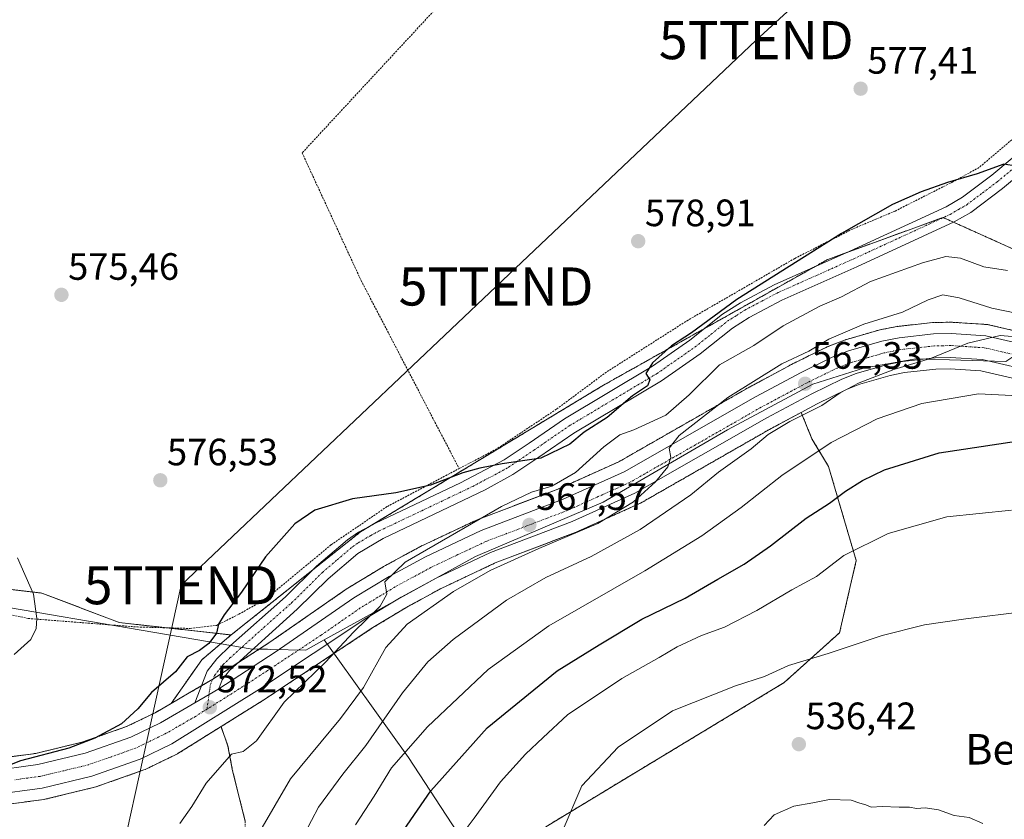
# Model space of a CAD drawing. Units: metres. Extents: x 593394 to 596823, y 4759143 to 4761503.
# Drawn here: x 596168 to 596427, y 4759831 to 4760041 of the extents above; entities that cross this region are included whole.
import ezdxf
from ezdxf.enums import TextEntityAlignment as Align

# ---------------------------------------------------------------- set-up
doc = ezdxf.new("R2010")
doc.units = ezdxf.units.M
doc.header["$MEASUREMENT"] = 0
doc.linetypes.add('TRAZO_Y_PUNTO', pattern=[1, 0.5, -0.25, 0, -0.25])
doc.linetypes.add('TRAZOS', pattern=[0.75, 0.5, -0.25])
doc.layers.get('0').update_dxf_attribs({"lineweight": 5})
for name, color, linetype, lineweight in [('Alambrada', 19, 'TRAZOS', 0), ('Arbolado forestal', 92, 'TRAZOS', 0), ('Arbolado forestal CxS', 92, 'Continuous', 0), ('Carretera de calzada única', 19, 'Continuous', 13), ('Carretera de calzada única Cxs', 19, 'Continuous', 13), ('Carretera de calzada única eje', 19, 'TRAZO_Y_PUNTO', 0), ('Carátula', 7, 'Continuous', 5), ('Curva de nivel maestra', 36, 'Continuous', 30), ('Curva de nivel normal', 36, 'Continuous', 0), ('Entidad de ámbito territorial', 19, 'Continuous', 0), ('Entidad de ámbito territorial CxS', 92, 'Continuous', 0), ('Núcleo urbano', 19, 'Continuous', 0), ('Núcleo urbano CxS', 19, 'Continuous', 0), ('Pista no pavimentada', 254, 'Continuous', 13), ('Pista no pavimentada Cxs', 254, 'Continuous', 0), ('Pista pavimentada eje', 135, 'TRAZO_Y_PUNTO', 0), ('Prado', 92, 'Continuous', 0), ('Prado CxS', 92, 'Continuous', 0), ('Punto de cota en terreno', 7, 'Continuous', 0), ('Rótulo de punto de cota en terreno', 19, 'Continuous', 0), ('Tendido', 6, 'Continuous', 0), ('Texto cartográfico', 19, 'Continuous', 0), ('Torre de tendido puntual', 7, 'Continuous', 0)]:
    doc.layers.add(name, color=color, linetype=linetype, lineweight=lineweight)
doc.styles.add('Arial', font='txt', dxfattribs={"height": 0.2})

# ---------------------------------------------------------------- blocks, each defined once
blk = doc.blocks.new('*U154')
at = {"layer": 'Prado CxS', "color": 92, "linetype": 'Continuous', "lineweight": 0}
blk.add_polyline3d([(596306.39, 4759828.72, 540.67), (596369.01, 4759866.58, 538.83), (596383.57, 4759879.69, 540.67), (596387.94, 4759898.62, 543.86), (596380.66, 4759923.37, 552.79), (596376.29, 4759930.65, 556.6), (596373.48, 4759937.58, 560.33), (596377.67, 4759939.82, 560.36), (596385.38, 4759943.59, 559.55), (596388.88, 4759944.96, 559.38), (596396.9, 4759947.27, 559.14), (596400.6, 4759948.01, 558.78), (596408.88, 4759948.91, 558.58), (596412.66, 4759948.99, 558.5), (596420.65, 4759948.45, 558.04), (596435.49, 4759945.09, 557.05)], dxfattribs=at)
blk = doc.blocks.new('*U155')
at = {"layer": 'Arbolado forestal CxS', "color": 92, "linetype": 'Continuous', "lineweight": 0}
for points in [[(596438.34, 4759957.02, 560.84), (596422.67, 4759960.6, 561.27), (596422.52, 4759960.63, 561.28), (596422.19, 4759960.67, 561.29), (596413.06, 4759961.26, 561.4), (596412.84, 4759961.27, 561.41), (596408.22, 4759961.18, 561.81), (596407.96, 4759961.16, 561.84), (596398.87, 4759960.17, 562.4), (596398.64, 4759960.14, 562.4), (596394.13, 4759959.25, 562.37), (596393.87, 4759959.19, 562.37), (596385.08, 4759956.64, 563.42), (596384.86, 4759956.57, 563.42), (596380.56, 4759954.9, 563.2), (596380.32, 4759954.79, 563.22), (596372.12, 4759950.77, 563.86), (596372.03, 4759950.73, 563.85), (596360.03, 4759944.33, 564.21), (596359.95, 4759944.28, 564.22), (596325.56, 4759924.62, 566.52), (596309.74, 4759917.51, 568.61), (596288.32, 4759909.36, 569.68), (596288.11, 4759909.27, 569.68), (596273.41, 4759902.34, 571.05), (596273.25, 4759902.26, 571.07), (596263.73, 4759897.07, 570.88), (596263.64, 4759897.02, 570.88), (596254.34, 4759891.4, 571.32), (596254.18, 4759891.3, 571.32), (596233.59, 4759877.03, 572.26), (596218.85, 4759867.49, 572.72), (596212.62, 4759863.86, 573.15), (596207.91, 4759861.12, 573.52), (596215.91, 4759872.57, 574.45), (596223.64, 4759879.09, 574.15), (596257.64, 4759906.18, 573.8), (596321.52, 4759944.73, 575.66), (596380.45, 4759977.77, 573.62), (596410.75, 4759988.79, 573.59), (596443.79, 4759973.92, 571.32)], [(596227.35, 4759830.17, 566.29), (596224.04, 4759843.39, 569.12), (596222.82, 4759849.87, 570.39), (596221, 4759855.02, 571.41), (596232.71, 4759862.34, 571.26), (596232.78, 4759862.38, 571.25), (596260.93, 4759881.02, 567.92), (596269.79, 4759886.4, 567.16), (596278.89, 4759891.33, 566.61), (596293.03, 4759898, 565.98), (596314.37, 4759906.13, 564.66), (596314.53, 4759906.19, 564.67), (596331.01, 4759913.6, 564.54), (596331.27, 4759913.74, 564.52), (596365.93, 4759933.55, 560.66), (596373.48, 4759937.58, 560.33), (596376.29, 4759930.65, 556.6), (596380.66, 4759923.37, 552.79), (596387.94, 4759898.62, 543.86), (596383.57, 4759879.69, 540.67), (596369.01, 4759866.58, 538.83), (596306.39, 4759828.72, 540.67)]]:
    blk.add_polyline3d(points, dxfattribs=at)
blk = doc.blocks.new('*U156')
at = {"layer": 'Núcleo urbano CxS', "color": 19, "linetype": 'Continuous', "lineweight": 0}
for points in [[(596159.89, 4759846.32, 576), (596172.3, 4759847.97, 575.3), (596184.41, 4759850.89, 575.14), (596196.17, 4759855.01, 574.06), (596203.71, 4759858.67, 573.63), (596207.91, 4759861.12, 573.52), (596212.62, 4759863.86, 573.15), (596218.85, 4759867.49, 572.72), (596233.59, 4759877.03, 572.26), (596254.18, 4759891.3, 571.32), (596254.34, 4759891.4, 571.32), (596263.64, 4759897.02, 570.88), (596263.73, 4759897.07, 570.88), (596273.25, 4759902.26, 571.07), (596273.41, 4759902.34, 571.05), (596288.11, 4759909.27, 569.68), (596288.32, 4759909.36, 569.68), (596309.74, 4759917.51, 568.61), (596325.56, 4759924.62, 566.52), (596359.95, 4759944.28, 564.22), (596360.03, 4759944.33, 564.21), (596372.03, 4759950.73, 563.85), (596372.12, 4759950.77, 563.86), (596380.32, 4759954.79, 563.22), (596380.56, 4759954.9, 563.2), (596384.86, 4759956.57, 563.42), (596385.08, 4759956.64, 563.42), (596393.87, 4759959.19, 562.37), (596394.13, 4759959.25, 562.37), (596398.64, 4759960.14, 562.4), (596398.87, 4759960.17, 562.4), (596407.96, 4759961.16, 561.84), (596408.22, 4759961.18, 561.81), (596412.84, 4759961.27, 561.41), (596413.06, 4759961.26, 561.4), (596422.19, 4759960.67, 561.29), (596422.52, 4759960.63, 561.28), (596422.67, 4759960.6, 561.27), (596438.34, 4759957.02, 560.84)], [(596435.49, 4759945.09, 557.05), (596420.65, 4759948.45, 558.04), (596412.66, 4759948.99, 558.5), (596408.88, 4759948.91, 558.58), (596400.6, 4759948.01, 558.78), (596396.9, 4759947.27, 559.14), (596388.88, 4759944.96, 559.38), (596385.38, 4759943.59, 559.55), (596377.67, 4759939.82, 560.36), (596373.48, 4759937.58, 560.33), (596365.93, 4759933.55, 560.66), (596331.27, 4759913.74, 564.52), (596331.01, 4759913.6, 564.54), (596314.53, 4759906.19, 564.67), (596314.37, 4759906.13, 564.66), (596293.03, 4759898, 565.98), (596278.89, 4759891.33, 566.61), (596269.79, 4759886.4, 567.16), (596260.93, 4759881.02, 567.92), (596232.78, 4759862.38, 571.25), (596232.71, 4759862.34, 571.26), (596221, 4759855.02, 571.41), (596209.66, 4759847.94, 572.38), (596209.57, 4759847.88, 572.39), (596209.38, 4759847.78, 572.4), (596205.18, 4759845.74, 572.72), (596201.04, 4759843.73, 572.94), (596200.74, 4759843.61, 572.95), (596188.04, 4759839.15, 573.95), (596187.75, 4759839.06, 573.96), (596174.71, 4759835.92, 574.15), (596174.53, 4759835.89, 574.15), (596174.41, 4759835.87, 574.15), (596161.22, 4759834.1, 574.96)]]:
    blk.add_polyline3d(points, dxfattribs=at)
blk = doc.blocks.new('*U157')
at = {"layer": 'Arbolado forestal CxS', "color": 92, "linetype": 'Continuous', "lineweight": 0}
blk.add_polyline3d([(596129.08, 4759895.4, 579.98), (596173.91, 4759890.09, 579.62), (596194.23, 4759882.35, 577.61), (596223.64, 4759879.09, 574.15), (596215.91, 4759872.57, 574.45), (596207.91, 4759861.12, 573.52), (596203.71, 4759858.67, 573.63), (596196.17, 4759855.01, 574.06), (596184.41, 4759850.89, 575.14), (596172.3, 4759847.97, 575.3), (596159.89, 4759846.32, 576)], dxfattribs=at)
blk = doc.blocks.new('*U167')
at = {"layer": 'Curva de nivel normal', "color": 36, "linetype": 'Continuous', "lineweight": 0}
blk.add_polyline3d([(596274.09, 4759813.1, 545), (596287.5, 4759830.93, 545), (596294.4, 4759840.51, 545), (596301.03, 4759847.81, 545), (596305.7, 4759852.18, 545), (596312.03, 4759858.13, 545), (596326.3, 4759867.66, 545), (596336.17, 4759873.18, 545), (596340.85, 4759875.93, 545), (596347.24, 4759878.92, 545), (596353.31, 4759881.12, 545), (596361.85, 4759885.48, 545), (596370.98, 4759890.96, 545), (596377.5, 4759894.41, 545), (596384.65, 4759900.01, 545), (596396.37, 4759905.74, 545), (596411.79, 4759910.13, 545), (596428.71, 4759911.92, 545)], dxfattribs=at)
blk = doc.blocks.new('*U193')
at = {"layer": 'Curva de nivel normal', "color": 36, "linetype": 'Continuous', "lineweight": 0}
blk.add_polyline3d([(596421.23, 4759829.51, 535), (596417.6, 4759831.16, 535), (596413.66, 4759831.69, 535), (596409.58, 4759833.14, 535), (596406.1, 4759833.65, 535), (596403.79, 4759833.49, 535), (596401.95, 4759833.84, 535), (596399.2, 4759833.81, 535), (596394.75, 4759834.04, 535), (596391.89, 4759833.84, 535), (596390.48, 4759834.42, 535), (596388.89, 4759834.88, 535), (596386.63, 4759835.71, 535), (596380.9, 4759835.88, 535), (596376.52, 4759834.96, 535), (596371.55, 4759834.14, 535), (596366.37, 4759831.79, 535), (596363.7, 4759829.03, 535)], dxfattribs=at)
blk = doc.blocks.new('*U212')
at = {"layer": 'Curva de nivel normal', "color": 36, "linetype": 'Continuous', "lineweight": 0}
blk.add_polyline3d([(596242.89, 4759826.87, 560), (596246.58, 4759833.85, 560), (596253.03, 4759842.52, 560), (596259.03, 4759850.09, 560), (596268.7, 4759863.91, 560), (596275.37, 4759872.07, 560), (596282.03, 4759877.86, 560), (596296.03, 4759888.23, 560), (596306.37, 4759894.22, 560), (596318.25, 4759899.67, 560), (596331.11, 4759906.78, 560), (596344.46, 4759915.88, 560), (596351.78, 4759921.83, 560), (596360.36, 4759928.04, 560), (596364.77, 4759931.72, 560), (596370.51, 4759935.21, 560), (596378.87, 4759939.4, 560), (596383.74, 4759942.68, 560), (596388.7, 4759945.38, 560), (596397.82, 4759948.87, 560), (596407.46, 4759951.7, 560), (596417.25, 4759955.76, 560), (596425.76, 4759957.75, 560), (596433.1, 4759957.15, 560)], dxfattribs=at)
blk = doc.blocks.new('*U216')
at = {"layer": 'Curva de nivel normal', "color": 36, "linetype": 'Continuous', "lineweight": 0}
blk.add_polyline3d([(596310.66, 4759827.4, 540), (596315.85, 4759839.47, 540), (596325.33, 4759849.65, 540), (596339.62, 4759859.16, 540), (596356.22, 4759865.72, 540), (596363.82, 4759868.22, 540), (596370.1, 4759871.1, 540), (596380.56, 4759874.23, 540), (596394.74, 4759878.93, 540), (596405.92, 4759881.74, 540), (596416.76, 4759883.32, 540), (596432.29, 4759885.26, 540)], dxfattribs=at)
blk = doc.blocks.new('*U217')
at = {"layer": 'Curva de nivel normal', "color": 36, "linetype": 'Continuous', "lineweight": 0}
blk.add_polyline3d([(596256.31, 4759829.16, 555), (596261.28, 4759836.71, 555), (596265.82, 4759844.16, 555), (596275.22, 4759854.98, 555), (596291.19, 4759870.04, 555), (596307.16, 4759881.53, 555), (596332.37, 4759895.96, 555), (596347.37, 4759905.14, 555), (596357.7, 4759912.58, 555), (596368.37, 4759920.97, 555), (596381.37, 4759929.62, 555), (596393.43, 4759935.91, 555), (596405.2, 4759939.92, 555), (596420.06, 4759942.43, 555), (596430.61, 4759941.88, 555)], dxfattribs=at)
blk = doc.blocks.new('*U222')
at = {"layer": 'Curva de nivel maestra', "color": 36, "linetype": 'Continuous', "lineweight": 30}
blk.add_polyline3d([(596266.38, 4759824.04, 550), (596276.1, 4759838.15, 550), (596290.97, 4759854.65, 550), (596309.37, 4759869.69, 550), (596320.34, 4759876.5, 550), (596331.58, 4759883.2, 550), (596343, 4759888.79, 550), (596351.54, 4759893.77, 550), (596358.53, 4759897.72, 550), (596365.43, 4759902.52, 550), (596374.76, 4759909.8, 550), (596380.93, 4759913.73, 550), (596385.12, 4759916.84, 550), (596389.58, 4759919.68, 550), (596395.37, 4759922.48, 550), (596409.7, 4759926.94, 550), (596430.03, 4759930.02, 550)], dxfattribs=at)
blk = doc.blocks.new('5PATER')
at = {"layer": 'Carátula', "linetype": 'Continuous', "lineweight": 5}
h = blk.add_hatch(color=250, dxfattribs=at)
edge = h.paths.add_edge_path()
edge.add_ellipse((0, 0.01), major_axis=(-1.33, -1.34), ratio=0.999422, start_angle=0, end_angle=360)
blk = doc.blocks.new('*U232')
at = {"layer": 'Carretera de calzada única Cxs', "color": 19, "linetype": 'Continuous', "lineweight": 13}
for points in [[(596564.37, 4759914.82, 549.92), (596516.94, 4759926.16, 552.42), (596436.21, 4759948, 558.13), (596421.08, 4759951.43, 558.83), (596412.73, 4759951.99, 559.39), (596408.69, 4759951.91, 559.58), (596400.14, 4759950.98, 559.88), (596396.19, 4759950.19, 560.19), (596387.92, 4759947.8, 560.83), (596384.17, 4759946.34, 560.84), (596376.3, 4759942.49, 561.49), (596364.48, 4759936.18, 562.05), (596329.78, 4759916.34, 565.24), (596313.3, 4759908.93, 566.37), (596291.85, 4759900.76, 567.5), (596277.53, 4759894.01, 568.46), (596268.3, 4759889, 568.78), (596259.32, 4759883.55, 569.63), (596231.12, 4759864.88, 571.8), (596208.07, 4759850.48, 572.89), (596199.73, 4759846.43, 573.36), (596187.05, 4759841.98, 574.12), (596174.01, 4759838.84, 574.49), (596160.82, 4759837.07, 575.11)], [(596160.19, 4759843.33, 575.11), (596172.85, 4759845.02, 574.83), (596185.26, 4759848.01, 574.09), (596197.32, 4759852.24, 573.49), (596205.12, 4759856.02, 573.2), (596214.14, 4759861.27, 572.73), (596217.83, 4759863.43, 572.33), (596220.42, 4759864.93, 572.41), (596235.26, 4759874.54, 571.68), (596255.89, 4759888.83, 570.46), (596265.17, 4759894.44, 570.02), (596274.69, 4759899.63, 569.63), (596289.39, 4759906.56, 568.59), (596310.89, 4759914.74, 567.31), (596326.92, 4759921.94, 565.77), (596361.44, 4759941.68, 563.32), (596373.44, 4759948.08, 562.44), (596381.64, 4759952.1, 561.91), (596385.92, 4759953.76, 561.73), (596394.71, 4759956.31, 561.41), (596399.19, 4759957.19, 561.01), (596408.28, 4759958.18, 560.34), (596412.87, 4759958.27, 560.06), (596422, 4759957.68, 559.58), (596437.67, 4759954.1, 558.81)]]:
    blk.add_polyline3d(points, dxfattribs=at)
blk = doc.blocks.new('5TTEND')
blk.add_text('5TTEND', height=10).set_placement((0, 0), align=Align.MIDDLE_CENTER)

msp = doc.modelspace()

# ---------------------------------------------------------------- linework, layer by layer
at = {"layer": 'Alambrada', "color": 19, "linetype": 'TRAZOS', "lineweight": 0}
for points in [[(596410.17, 4760199.59, 576.3), (596403, 4760190.32, 575.32), (596383.07, 4760167.59, 576.39), (596319.92, 4760094.16, 578.95), (596282.51, 4760049.11, 582.15), (596242.31, 4760005.75, 579.9), (596257.8, 4759972.24, 578.55), (596283.57, 4759922.8, 575.8)], [(596453.6, 4760045.76, 578.15), (596446.32, 4760033.43, 577.88), (596438.8, 4760018.8, 578.67), (596429.39, 4760009.68, 577.18), (596420.23, 4760001.91, 576.63), (596413.36, 4759998.15, 575.11), (596398.15, 4759990.47, 575.05), (596386.96, 4759985.75, 576.42), (596371.76, 4759978, 575.39), (596343.76, 4759961.84, 577.68), (596322.28, 4759948.16, 577.03), (596309.12, 4759938.39, 581.05), (596293.48, 4759927.99, 576.28), (596283.57, 4759922.8, 575.8)], [(596125.64, 4759894.64, 590.24), (596138.76, 4759890.16, 586.68), (596155.19, 4759886.56, 590.76), (596170.32, 4759883.43, 588.23), (596199, 4759881.19, 578.88), (596212.84, 4759880.8, 577.62), (596219.76, 4759881.59, 576.03), (596225.71, 4759884.56, 574.68), (596232.76, 4759888.55, 574.46), (596249.95, 4759902.8, 574.96), (596264.71, 4759912.88, 574.66), (596283.57, 4759922.8, 575.8)]]:
    msp.add_polyline3d(points, dxfattribs=at)
at = {"layer": 'Arbolado forestal', "color": 92, "linetype": 'TRAZOS', "lineweight": 0}
for points in [[(596223.64, 4759879.09, 574.15), (596245.09, 4759896.18, 573.54), (596257.64, 4759906.18, 573.8), (596260.12, 4759907.67, 573.85), (596321.52, 4759944.73, 575.66), (596348.05, 4759959.6, 574.71), (596376.72, 4759975.68, 573.69), (596380.45, 4759977.77, 573.62), (596385.7, 4759979.68, 573.78), (596410.75, 4759988.79, 573.59), (596410.81, 4759988.76, 573.59), (596413.54, 4759987.53, 573.39), (596443.79, 4759973.92, 571.32), (596511.57, 4759961.07, 565.68), (596557.01, 4759954.58, 565.66), (596584.38, 4759956.7, 567.04), (596614.19, 4759965.44, 568.38), (596652.73, 4759971.97, 569.12), (596689.31, 4759973.27, 570.48), (596741.57, 4759972.62, 570.47), (596781.49, 4759972.14, 569.94), (596768.63, 4760004.84, 573.69), (596765.96, 4760013.11, 574.55), (596749.88, 4760062.8, 577.04)], [(596438.34, 4759957.03, 560.84), (596422.67, 4759960.61, 561.27), (596422.52, 4759960.64, 561.28), (596422.19, 4759960.67, 561.29), (596413.06, 4759961.26, 561.4), (596412.84, 4759961.27, 561.41), (596408.22, 4759961.18, 561.81), (596407.95, 4759961.16, 561.84), (596398.86, 4759960.17, 562.4), (596398.64, 4759960.14, 562.4), (596394.13, 4759959.25, 562.37), (596393.87, 4759959.19, 562.37), (596385.08, 4759956.64, 563.42), (596384.86, 4759956.57, 563.42), (596380.55, 4759954.9, 563.2), (596380.32, 4759954.79, 563.22), (596372.12, 4759950.77, 563.86), (596372.03, 4759950.73, 563.85), (596360.03, 4759944.33, 564.21), (596359.95, 4759944.28, 564.22), (596325.56, 4759924.62, 566.52), (596309.74, 4759917.51, 568.61), (596288.32, 4759909.36, 569.68), (596288.11, 4759909.27, 569.68), (596273.41, 4759902.34, 571.05), (596273.25, 4759902.26, 571.07), (596263.73, 4759897.07, 570.88), (596263.64, 4759897.02, 570.88), (596254.34, 4759891.4, 571.32), (596254.18, 4759891.3, 571.32), (596233.59, 4759877.03, 572.26), (596225.4, 4759871.73, 572.58), (596218.85, 4759867.49, 572.72), (596218.84, 4759867.48, 572.72), (596215.85, 4759865.74, 572.82), (596212.62, 4759863.86, 573.15), (596207.91, 4759861.12, 573.52)], [(596221, 4759855.02, 571.41), (596232.71, 4759862.34, 571.26), (596232.78, 4759862.38, 571.25), (596260.93, 4759881.02, 567.92), (596269.79, 4759886.4, 567.16), (596278.89, 4759891.33, 566.61), (596293.02, 4759898, 565.98), (596314.37, 4759906.13, 564.66), (596314.53, 4759906.19, 564.67), (596331.01, 4759913.6, 564.54), (596331.27, 4759913.74, 564.52), (596365.93, 4759933.55, 560.66), (596373.47, 4759937.58, 560.33)], [(596349.57, 4759693.08, 533.62), (596342.83, 4759694.72, 533.99), (596327.51, 4759694.72, 534.83), (596312.21, 4759713.69, 534.76), (596304.93, 4759723.88, 535.17), (596281.63, 4759736.98, 537.36), (596280.18, 4759745.72, 537.29), (596284.55, 4759754.46, 536.52), (596283.09, 4759761.74, 536.62), (596274.35, 4759769.02, 537.85), (596275.81, 4759774.84, 537.96), (596288.92, 4759777.76, 536.87), (596331.15, 4759782.12, 535.66), (596334.06, 4759795.23, 536.3), (596325.32, 4759802.51, 537.36), (596304.94, 4759824.35, 540.64), (596306.39, 4759828.72, 540.67), (596369.01, 4759866.58, 538.83), (596383.57, 4759879.69, 540.67), (596387.94, 4759898.62, 543.86), (596380.66, 4759923.37, 552.79), (596376.29, 4759930.65, 556.6), (596373.47, 4759937.58, 560.33)], [(596129.08, 4759895.4, 579.98), (596173.91, 4759890.09, 579.62), (596194.22, 4759882.35, 577.61), (596206.61, 4759880.98, 576.3), (596223.64, 4759879.09, 574.15)], [(596207.91, 4759861.12, 573.52), (596215.91, 4759872.57, 574.45), (596223.64, 4759879.09, 574.15)], [(596207.91, 4759861.12, 573.52), (596203.71, 4759858.67, 573.63), (596196.17, 4759855.02, 574.06), (596184.41, 4759850.89, 575.14), (596172.3, 4759847.97, 575.3), (596159.89, 4759846.32, 576)], [(596221, 4759855.02, 571.41), (596209.66, 4759847.94, 572.38), (596209.57, 4759847.88, 572.39), (596209.38, 4759847.78, 572.4), (596205.18, 4759845.74, 572.72), (596201.04, 4759843.73, 572.94), (596200.74, 4759843.61, 572.95), (596188.04, 4759839.15, 573.95), (596187.75, 4759839.06, 573.96), (596174.71, 4759835.92, 574.15), (596174.53, 4759835.89, 574.15), (596174.41, 4759835.87, 574.16), (596161.22, 4759834.1, 574.96)], [(596272.22, 4759619.26, 574.14), (596267.43, 4759633.2, 574.25), (596242.54, 4759664.33, 573.34), (596216.95, 4759697.99, 574.32), (596200.59, 4759743.94, 573.78), (596199.21, 4759748.37, 573.82), (596221.84, 4759752.52, 565.2), (596230.1, 4759760.23, 559.57), (596230.1, 4759777.3, 559.69), (596227.34, 4759800.99, 563.31), (596226.79, 4759814.75, 564.76), (596227.34, 4759830.18, 566.29), (596224.04, 4759843.39, 569.12), (596222.82, 4759849.87, 570.39), (596221, 4759855.02, 571.41)], [(596272.22, 4759619.26, 574.14), (596267.43, 4759633.2, 574.25), (596242.54, 4759664.33, 573.34), (596216.95, 4759697.99, 574.32), (596200.59, 4759743.94, 573.78), (596199.21, 4759748.37, 573.82), (596221.84, 4759752.52, 565.2), (596230.1, 4759760.23, 559.57), (596230.1, 4759777.3, 559.69), (596227.34, 4759800.99, 563.31), (596226.79, 4759814.75, 564.76), (596227.34, 4759830.18, 566.29), (596224.04, 4759843.39, 569.12), (596222.82, 4759849.87, 570.39), (596221, 4759855.02, 571.41)]]:
    msp.add_polyline3d(points, dxfattribs=at)
at = {"layer": 'Arbolado forestal CxS', "color": 92, "linetype": 'Continuous', "lineweight": 0}
msp.add_polyline3d([(596161.22, 4759834.1, 574.96), (596174.41, 4759835.87, 574.15), (596174.53, 4759835.89, 574.15), (596174.71, 4759835.92, 574.15), (596187.75, 4759839.06, 573.96), (596188.04, 4759839.15, 573.95), (596200.74, 4759843.61, 572.95), (596201.04, 4759843.73, 572.94), (596205.18, 4759845.74, 572.72), (596209.38, 4759847.78, 572.4), (596209.57, 4759847.88, 572.39), (596209.66, 4759847.94, 572.38), (596221, 4759855.02, 571.41), (596222.82, 4759849.87, 570.39), (596224.04, 4759843.39, 569.12), (596227.34, 4759830.17, 566.29)], dxfattribs=at)
at = {"layer": 'Carretera de calzada única', "color": 19, "linetype": 'Continuous', "lineweight": 13}
for points in [[(596220.42, 4759864.93, 572.41), (596235.26, 4759874.54, 571.68), (596255.89, 4759888.83, 570.46), (596265.17, 4759894.44, 570.02), (596274.69, 4759899.63, 569.63), (596289.39, 4759906.56, 568.59), (596310.89, 4759914.74, 567.31), (596326.92, 4759921.94, 565.77), (596361.44, 4759941.68, 563.32), (596373.44, 4759948.08, 562.44), (596381.64, 4759952.1, 561.91), (596385.92, 4759953.76, 561.73), (596394.71, 4759956.31, 561.41), (596399.19, 4759957.19, 561.01), (596408.28, 4759958.18, 560.34), (596412.87, 4759958.27, 560.06), (596422, 4759957.68, 559.58), (596437.67, 4759954.1, 558.81)], [(596564.37, 4759914.82, 549.92), (596516.94, 4759926.16, 552.42), (596436.21, 4759948, 558.13), (596421.08, 4759951.43, 558.83), (596412.73, 4759951.99, 559.39), (596408.69, 4759951.91, 559.58), (596400.14, 4759950.98, 559.88), (596396.19, 4759950.19, 560.19), (596387.92, 4759947.8, 560.83), (596384.17, 4759946.34, 560.84), (596376.3, 4759942.49, 561.49), (596364.48, 4759936.18, 562.05), (596329.78, 4759916.34, 565.24), (596313.3, 4759908.93, 566.37), (596291.85, 4759900.76, 567.5), (596277.53, 4759894.01, 568.46), (596268.3, 4759889, 568.78), (596259.32, 4759883.55, 569.63), (596231.12, 4759864.88, 571.8), (596208.07, 4759850.48, 572.89), (596199.73, 4759846.43, 573.36), (596187.05, 4759841.98, 574.12), (596174.01, 4759838.84, 574.49), (596160.82, 4759837.07, 575.11)], [(596214.14, 4759861.27, 572.73), (596217.83, 4759863.43, 572.33), (596220.42, 4759864.93, 572.41)], [(596045.01, 4759759.08, 582.03), (596061.96, 4759791.43, 581.16), (596077.66, 4759817.74, 579.59), (596081.83, 4759823.15, 579.48), (596086.82, 4759827.82, 579.28), (596089.57, 4759829.84, 578.97), (596095.53, 4759833.18, 578.53), (596098.69, 4759834.49, 578.3), (596105.28, 4759836.32, 577.64), (596118.98, 4759838.99, 577.15), (596132.78, 4759841.04, 576.65), (596146.67, 4759842.44, 576.02), (596160.19, 4759843.33, 575.11), (596172.85, 4759845.02, 574.83), (596185.26, 4759848.01, 574.09), (596197.32, 4759852.24, 573.49), (596205.12, 4759856.02, 573.2), (596214.14, 4759861.27, 572.73)]]:
    msp.add_polyline3d(points, dxfattribs=at)
at = {"layer": 'Carretera de calzada única eje', "color": 19, "linetype": 'TRAZO_Y_PUNTO', "lineweight": 0}
for points in [[(596429.39, 4759952.76, 558.76), (596421.53, 4759954.56, 559.4), (596416.98, 4759954.85, 559.65), (596412.8, 4759955.13, 559.91), (596410.78, 4759955.09, 560.04), (596408.48, 4759955.04, 560.19), (596399.67, 4759954.09, 560.78), (596397.69, 4759953.69, 560.88), (596395.44, 4759953.25, 560.95), (596391.05, 4759951.98, 561.02), (596386.92, 4759950.77, 561.44), (596385.05, 4759950.05, 561.61), (596382.91, 4759949.23, 561.77), (596378.8, 4759947.21, 561.82), (596374.87, 4759945.27, 562.14), (596368.87, 4759942.08, 562.5), (596362.96, 4759938.93, 563.13), (596345.71, 4759929.06, 564.51), (596328.35, 4759919.14, 565.74), (596320.1, 4759915.43, 566.37), (596312.08, 4759911.83, 566.75), (596301.37, 4759907.75, 567.43), (596290.62, 4759903.66, 568.27), (596283.26, 4759900.19, 568.54), (596276.1, 4759896.82, 569.03), (596271.35, 4759894.23, 569.53), (596266.73, 4759891.72, 569.52), (596262.23, 4759889, 570.02), (596257.6, 4759886.18, 570.23), (596247.28, 4759879.04, 571.01), (596233.19, 4759869.71, 571.74), (596225.76, 4759864.9, 572.12), (596217.32, 4759859.61, 572.51)], [(596217.32, 4759859.61, 572.51), (596214.25, 4759857.69, 572.63), (596206.6, 4759853.25, 573.12), (596198.53, 4759849.33, 573.57), (596192.17, 4759847.1, 573.79), (596186.16, 4759844.99, 574.15), (596179.64, 4759843.43, 574.4), (596173.44, 4759841.93, 574.58), (596166.83, 4759841.05, 574.75)]]:
    msp.add_polyline3d(points, dxfattribs=at)
at = {"layer": 'Curva de nivel maestra', "color": 36, "linetype": 'Continuous', "lineweight": 30}
msp.add_polyline3d([(596430, 4760002.24, 575), (596426.7, 4760002.78, 575), (596419.7, 4760000.26, 575), (596411.95, 4759998, 575), (596405.04, 4759995.53, 575), (596397.46, 4759992.2, 575), (596384.06, 4759984.6, 575), (596356.6, 4759967.24, 575), (596344.61, 4759958.46, 575), (596339.43, 4759955.06, 575), (596334.41, 4759950.62, 575), (596332.61, 4759947.8, 575), (596333.69, 4759946.1, 575), (596333.1, 4759944.57, 575), (596329.14, 4759941.88, 575), (596322.44, 4759936.26, 575), (596316.47, 4759932.36, 575), (596312.7, 4759929.18, 575), (596305.03, 4759925.54, 575), (596294.87, 4759924.06, 575), (596289.05, 4759922.89, 575), (596284.54, 4759921.73, 575), (596276.03, 4759918.46, 575), (596266.97, 4759916.44, 575), (596255.52, 4759914.84, 575), (596245.62, 4759911.92, 575), (596240.43, 4759908.32, 575), (596232.7, 4759899.65, 575), (596226.33, 4759890.32, 575), (596221.78, 4759884.39, 575), (596220.31, 4759881.94, 575), (596219.82, 4759879.54, 575), (596217.8, 4759876.81, 575), (596215.37, 4759875.04, 575), (596212.11, 4759873.38, 575), (596209.02, 4759869.36, 575), (596202.72, 4759863.98, 575), (596199.11, 4759859.68, 575), (596194.85, 4759855.76, 575), (596187.82, 4759852.01, 575), (596181.01, 4759849.32, 575), (596168.29, 4759845.98, 575), (596165.8, 4759845.08, 575)], dxfattribs=at)
at = {"layer": 'Curva de nivel normal', "color": 36, "linetype": 'Continuous', "lineweight": 0}
for points in [[(596210.2, 4759829.52, 570), (596213.32, 4759833.98, 570), (596217.04, 4759840.15, 570), (596223.7, 4759847.75, 570), (596226.83, 4759848.49, 570), (596230.34, 4759851.31, 570), (596237.6, 4759861.46, 570), (596248.44, 4759871.94, 570), (596255.83, 4759879.81, 570), (596262.78, 4759886.65, 570), (596264.55, 4759889.84, 570), (596264.01, 4759893.08, 570), (596269.36, 4759898.22, 570), (596294.74, 4759912.86, 570), (596302.63, 4759916.6, 570), (596307.93, 4759918.18, 570), (596314.18, 4759921.76, 570), (596321.61, 4759928.55, 570), (596325.84, 4759931.7, 570), (596329.52, 4759932.95, 570), (596337.86, 4759936.83, 570), (596344.03, 4759942.22, 570), (596352.03, 4759950.07, 570), (596361.03, 4759955.18, 570), (596368.7, 4759960.34, 570), (596378.37, 4759965.49, 570), (596384.03, 4759967.95, 570), (596391.7, 4759971.97, 570), (596405.37, 4759976.88, 570), (596411.52, 4759978.5, 570), (596415.33, 4759978.07, 570), (596421.52, 4759975.85, 570), (596427.7, 4759974.89, 570)], [(596430, 4759963.62, 565), (596423.55, 4759964.92, 565), (596415, 4759967.64, 565), (596410.67, 4759968.44, 565), (596406.83, 4759967.16, 565), (596400.12, 4759963.9, 565), (596389.9, 4759960.79, 565), (596380.7, 4759956.79, 565), (596375.44, 4759953.67, 565), (596368.38, 4759950.34, 565), (596354.2, 4759941.52, 565), (596341.44, 4759931.5, 565), (596338.76, 4759928.16, 565), (596339.25, 4759925.68, 565), (596338.42, 4759923.28, 565), (596335.22, 4759919.34, 565), (596329.37, 4759914.06, 565), (596320.03, 4759908.36, 565), (596304.54, 4759901.84, 565), (596291.71, 4759895.99, 565), (596282.12, 4759890.47, 565), (596269.91, 4759881.92, 565), (596264.29, 4759875.8, 565), (596258.44, 4759865.32, 565), (596252.42, 4759857.13, 565), (596239.29, 4759841.3, 565), (596231.22, 4759827.43, 565)], [(596167.45, 4759899.32, 580), (596171.7, 4759889.85, 580), (596172.61, 4759883.38, 580), (596172.44, 4759880.79, 580), (596171.04, 4759877.93, 580), (596166.66, 4759873.98, 580)]]:
    msp.add_polyline3d(points, dxfattribs=at)
at = {"layer": 'Entidad de ámbito territorial', "color": 19, "linetype": 'Continuous', "lineweight": 0}
for points in [[(596248.1, 4759877.78, 570.85), (596287.91, 4759899.68, 567.8), (596321.41, 4759914.01, 566.29), (596354.13, 4759933.02, 563.64), (596376.52, 4759944.99, 561.9), (596389.86, 4759949.2, 560.79), (596403.63, 4759951.64, 559.79), (596427.28, 4759950.94, 558.42), (596432.78, 4759954.62, 559.18), (596444.88, 4759962.73, 564.88), (596479.31, 4759963.09, 567.8), (596629.96, 4759964.64, 566.5), (596633.38, 4759964.67, 566.2), (596777.03, 4759966.16, 569.8), (596781.09, 4759966.2, 569.44), (596782.77, 4759973.88, 569.87), (596792.74, 4760019.54, 561.06), (596803.81, 4760088.37, 557.78), (596810.34, 4760115.75, 554.85)], [(596248.1, 4759877.78, 570.85), (596287.91, 4759899.68, 567.8), (596321.41, 4759914.01, 566.29), (596354.13, 4759933.02, 563.64), (596376.52, 4759944.99, 561.9), (596389.86, 4759949.2, 560.79), (596403.63, 4759951.64, 559.79), (596427.28, 4759950.94, 558.42), (596432.78, 4759954.62, 559.18), (596444.88, 4759962.73, 564.88), (596479.31, 4759963.09, 567.8), (596629.96, 4759964.64, 566.5), (596633.38, 4759964.67, 566.2), (596777.03, 4759966.16, 569.8), (596781.09, 4759966.2, 569.44), (596782.77, 4759973.88, 569.87), (596792.74, 4760019.54, 561.06), (596803.81, 4760088.37, 557.78), (596810.34, 4760115.75, 554.85)], [(596248.1, 4759877.78, 570.85), (596243.28, 4759875.1, 571.18), (596234.11, 4759875.31, 571.88), (596233.2, 4759875.33, 572.01), (596230.41, 4759875.39, 572.42), (596228.67, 4759875.43, 572.69), (596221.05, 4759876.73, 574.2), (596140.92, 4759890.38, 581.08), (596122.69, 4759893.48, 579.26), (596099.13, 4759897.5, 582.25), (596097.12, 4759897.84, 582.42), (596075.99, 4759901.44, 582.74), (596035.14, 4759908.49, 581.72), (596007.58, 4759916.26, 582.41), (595989.41, 4759921.38, 582.32), (595965.47, 4759929.41, 582.65), (595961.23, 4759930.83, 582.8), (595955.36, 4759932.8, 583.2), (595954.1, 4759933.22, 583.42), (595905.78, 4759949.42, 582.99), (595829.5, 4759977.67, 587.8), (595814.5, 4759982.36, 588.22), (595786.22, 4759990.77, 587.32), (595595, 4760047.6, 594.85)], [(596248.1, 4759877.78, 570.85), (596243.28, 4759875.1, 571.18), (596234.11, 4759875.31, 571.88), (596233.2, 4759875.33, 572.01), (596230.41, 4759875.39, 572.42), (596228.67, 4759875.43, 572.69), (596221.05, 4759876.73, 574.2), (596140.92, 4759890.38, 581.08), (596122.69, 4759893.48, 579.26), (596099.13, 4759897.5, 582.25), (596097.12, 4759897.84, 582.42), (596075.99, 4759901.44, 582.74), (596035.14, 4759908.49, 581.72), (596007.58, 4759916.26, 582.41), (595989.41, 4759921.38, 582.32), (595965.47, 4759929.41, 582.65), (595961.23, 4759930.83, 582.8), (595955.36, 4759932.8, 583.2), (595954.1, 4759933.22, 583.42), (595905.78, 4759949.42, 582.99), (595829.5, 4759977.67, 587.8), (595814.5, 4759982.36, 588.22), (595786.22, 4759990.77, 587.32), (595595, 4760047.6, 594.85)], [(596379.61, 4759687.03, 532.31), (596364.9, 4759707.95, 532.17), (596343.74, 4759738.84, 532.07), (596320.11, 4759774.01, 535.08), (596316.99, 4759778.33, 535.8), (596315.23, 4759780.75, 536.11), (596297.29, 4759805.51, 540.44), (596270.3, 4759846.87, 553.83), (596251.67, 4759872.8, 569.12), (596248.1, 4759877.78, 570.85)], [(596379.61, 4759687.03, 532.31), (596364.9, 4759707.95, 532.17), (596343.74, 4759738.84, 532.07), (596320.11, 4759774.01, 535.08), (596316.99, 4759778.33, 535.8), (596315.23, 4759780.75, 536.11), (596297.29, 4759805.51, 540.44), (596270.3, 4759846.87, 553.83), (596251.67, 4759872.8, 569.12), (596248.1, 4759877.78, 570.85)]]:
    msp.add_polyline3d(points, dxfattribs=at)
at = {"layer": 'Entidad de ámbito territorial CxS', "color": 92, "linetype": 'Continuous', "lineweight": 0}
for points in [[(596629.96, 4759964.64, 566.5), (596479.31, 4759963.09, 567.8), (596444.88, 4759962.73, 564.88), (596432.78, 4759954.62, 559.18), (596427.28, 4759950.94, 558.42), (596403.63, 4759951.64, 559.79), (596389.86, 4759949.2, 560.79), (596376.52, 4759944.99, 561.9), (596354.13, 4759933.02, 563.64), (596321.41, 4759914.01, 566.29), (596287.91, 4759899.68, 567.8), (596248.1, 4759877.78, 570.85), (596243.28, 4759875.1, 571.18), (596234.11, 4759875.31, 571.88), (596233.2, 4759875.33, 572.01), (596230.41, 4759875.39, 572.42), (596228.67, 4759875.43, 572.69), (596221.05, 4759876.73, 574.2), (596140.92, 4759890.38, 581.08)], [(596629.96, 4759964.64, 566.5), (596479.31, 4759963.09, 567.8), (596444.88, 4759962.73, 564.88), (596432.78, 4759954.62, 559.18), (596427.28, 4759950.94, 558.42), (596403.63, 4759951.64, 559.79), (596389.86, 4759949.2, 560.79), (596376.52, 4759944.99, 561.9), (596354.13, 4759933.02, 563.64), (596321.41, 4759914.01, 566.29), (596287.91, 4759899.68, 567.8), (596248.1, 4759877.78, 570.85), (596243.28, 4759875.1, 571.18), (596234.11, 4759875.31, 571.88), (596233.2, 4759875.33, 572.01), (596230.41, 4759875.39, 572.42), (596228.67, 4759875.43, 572.69), (596221.05, 4759876.73, 574.2), (596140.92, 4759890.38, 581.08)], [(596379.61, 4759687.03, 532.31), (596364.9, 4759707.95, 532.17), (596343.74, 4759738.84, 532.07), (596320.11, 4759774.01, 535.08), (596316.99, 4759778.33, 535.8), (596315.23, 4759780.75, 536.11), (596297.29, 4759805.51, 540.44), (596270.3, 4759846.87, 553.83), (596251.67, 4759872.8, 569.12), (596248.1, 4759877.78, 570.85), (596248.1, 4759877.78, 570.85), (596287.91, 4759899.68, 567.8), (596321.41, 4759914.01, 566.29), (596354.13, 4759933.02, 563.64), (596376.52, 4759944.99, 561.9), (596389.86, 4759949.2, 560.79), (596403.63, 4759951.64, 559.79), (596427.28, 4759950.94, 558.42), (596432.78, 4759954.62, 559.18), (596444.88, 4759962.73, 564.88), (596479.31, 4759963.09, 567.8), (596629.96, 4759964.64, 566.5)], [(596379.61, 4759687.03, 532.31), (596364.9, 4759707.95, 532.17), (596343.74, 4759738.84, 532.07), (596320.11, 4759774.01, 535.08), (596316.99, 4759778.33, 535.8), (596315.23, 4759780.75, 536.11), (596297.29, 4759805.51, 540.44), (596270.3, 4759846.87, 553.83), (596251.67, 4759872.8, 569.12), (596248.1, 4759877.78, 570.85), (596248.1, 4759877.78, 570.85), (596287.91, 4759899.68, 567.8), (596321.41, 4759914.01, 566.29), (596354.13, 4759933.02, 563.64), (596376.52, 4759944.99, 561.9), (596389.86, 4759949.2, 560.79), (596403.63, 4759951.64, 559.79), (596427.28, 4759950.94, 558.42), (596432.78, 4759954.62, 559.18), (596444.88, 4759962.73, 564.88), (596479.31, 4759963.09, 567.8), (596629.96, 4759964.64, 566.5)], [(596140.92, 4759890.38, 581.08), (596221.05, 4759876.73, 574.2), (596228.67, 4759875.43, 572.69), (596230.41, 4759875.39, 572.42), (596233.2, 4759875.33, 572.01), (596234.11, 4759875.31, 571.88), (596243.28, 4759875.1, 571.18), (596248.1, 4759877.78, 570.85), (596251.67, 4759872.8, 569.12), (596270.3, 4759846.87, 553.83), (596297.29, 4759805.51, 540.44), (596315.23, 4759780.75, 536.11), (596316.99, 4759778.33, 535.8), (596320.11, 4759774.01, 535.08), (596343.74, 4759738.84, 532.07), (596364.9, 4759707.95, 532.17), (596379.61, 4759687.03, 532.31)], [(596140.92, 4759890.38, 581.08), (596221.05, 4759876.73, 574.2), (596228.67, 4759875.43, 572.69), (596230.41, 4759875.39, 572.42), (596233.2, 4759875.33, 572.01), (596234.11, 4759875.31, 571.88), (596243.28, 4759875.1, 571.18), (596248.1, 4759877.78, 570.85), (596251.67, 4759872.8, 569.12), (596270.3, 4759846.87, 553.83), (596297.29, 4759805.51, 540.44), (596315.23, 4759780.75, 536.11), (596316.99, 4759778.33, 535.8), (596320.11, 4759774.01, 535.08), (596343.74, 4759738.84, 532.07), (596364.9, 4759707.95, 532.17), (596379.61, 4759687.03, 532.31)]]:
    msp.add_polyline3d(points, dxfattribs=at)
at = {"layer": 'Núcleo urbano', "color": 19, "linetype": 'Continuous', "lineweight": 0}
for points in [[(596438.34, 4759957.03, 560.84), (596422.67, 4759960.61, 561.27), (596422.52, 4759960.64, 561.28), (596422.19, 4759960.67, 561.29), (596413.06, 4759961.26, 561.4), (596412.84, 4759961.27, 561.41), (596408.22, 4759961.18, 561.81), (596407.95, 4759961.16, 561.84), (596398.86, 4759960.17, 562.4), (596398.64, 4759960.14, 562.4), (596394.13, 4759959.25, 562.37), (596393.87, 4759959.19, 562.37), (596385.08, 4759956.64, 563.42), (596384.86, 4759956.57, 563.42), (596380.55, 4759954.9, 563.2), (596380.32, 4759954.79, 563.22), (596372.12, 4759950.77, 563.86), (596372.03, 4759950.73, 563.85), (596360.03, 4759944.33, 564.21), (596359.95, 4759944.28, 564.22), (596325.56, 4759924.62, 566.52), (596309.74, 4759917.51, 568.61), (596288.32, 4759909.36, 569.68), (596288.11, 4759909.27, 569.68), (596273.41, 4759902.34, 571.05), (596273.25, 4759902.26, 571.07), (596263.73, 4759897.07, 570.88), (596263.64, 4759897.02, 570.88), (596254.34, 4759891.4, 571.32), (596254.18, 4759891.3, 571.32), (596233.59, 4759877.03, 572.26), (596225.4, 4759871.73, 572.58), (596218.85, 4759867.49, 572.72), (596218.84, 4759867.48, 572.72), (596215.85, 4759865.74, 572.82), (596212.62, 4759863.86, 573.15), (596207.91, 4759861.12, 573.52)], [(596373.47, 4759937.58, 560.33), (596377.67, 4759939.82, 560.36), (596385.37, 4759943.59, 559.55), (596388.88, 4759944.96, 559.38), (596396.9, 4759947.27, 559.14), (596400.6, 4759948.01, 558.78), (596408.88, 4759948.91, 558.58), (596412.66, 4759948.99, 558.5), (596420.65, 4759948.45, 558.04), (596435.49, 4759945.09, 557.05), (596494.09, 4759929.23, 552.79), (596516.16, 4759923.26, 551.3), (596516.24, 4759923.24, 551.29), (596563.67, 4759911.9, 548.99)], [(596221, 4759855.02, 571.41), (596232.71, 4759862.34, 571.26), (596232.78, 4759862.38, 571.25), (596260.93, 4759881.02, 567.92), (596269.79, 4759886.4, 567.16), (596278.89, 4759891.33, 566.61), (596293.02, 4759898, 565.98), (596314.37, 4759906.13, 564.66), (596314.53, 4759906.19, 564.67), (596331.01, 4759913.6, 564.54), (596331.27, 4759913.74, 564.52), (596365.93, 4759933.55, 560.66), (596373.47, 4759937.58, 560.33)], [(596207.91, 4759861.12, 573.52), (596203.71, 4759858.67, 573.63), (596196.17, 4759855.02, 574.06), (596184.41, 4759850.89, 575.14), (596172.3, 4759847.97, 575.3), (596159.89, 4759846.32, 576)], [(596221, 4759855.02, 571.41), (596209.66, 4759847.94, 572.38), (596209.57, 4759847.88, 572.39), (596209.38, 4759847.78, 572.4), (596205.18, 4759845.74, 572.72), (596201.04, 4759843.73, 572.94), (596200.74, 4759843.61, 572.95), (596188.04, 4759839.15, 573.95), (596187.75, 4759839.06, 573.96), (596174.71, 4759835.92, 574.15), (596174.53, 4759835.89, 574.15), (596174.41, 4759835.87, 574.16), (596161.22, 4759834.1, 574.96)]]:
    msp.add_polyline3d(points, dxfattribs=at)
at = {"layer": 'Pista no pavimentada', "color": 254, "linetype": 'Continuous', "lineweight": 13}
for points in [[(596214.14, 4759861.27, 572.73), (596217.32, 4759869.6, 573.31), (596219.88, 4759872.8, 573.69), (596223.45, 4759876.3, 573.69), (596237.96, 4759889.13, 573.41), (596246.12, 4759897.2, 573.52), (596254.24, 4759904.12, 573.71), (596257.16, 4759906.08, 573.81), (596261.56, 4759908.45, 573.88), (596283.92, 4759919.04, 574.57), (596295.4, 4759925.12, 575.13), (596301.96, 4759929.52, 575.55), (596311.28, 4759935.92, 575.93), (596334.36, 4759949.68, 575.11), (596344.24, 4759956.56, 574.78), (596352.76, 4759963.36, 574.28), (596357.56, 4759966.4, 574.56), (596366.4, 4759971.08, 574.11), (596386.24, 4759979.92, 573.81), (596411.6, 4759991.6, 573.74), (596415.91, 4759994.13, 573.97), (596423.62, 4759999.93, 574.64), (596434.28, 4760008.8, 575.8)], [(596437.25, 4760005.4, 575.65), (596426.39, 4759996.37, 574.09), (596418.02, 4759990.1, 573.68), (596413.69, 4759987.6, 573.41), (596388.1, 4759975.81, 572.31), (596368.37, 4759967.02, 572.84), (596359.82, 4759962.5, 573.56), (596355.38, 4759959.68, 573.1), (596346.94, 4759952.95, 572.96), (596336.8, 4759945.89, 573.97), (596313.71, 4759932.12, 574.91), (596304.49, 4759925.79, 574.57), (596297.72, 4759921.25, 573.64), (596290.44, 4759917.22, 573.71), (596263.6, 4759904.43, 573.36), (596256.97, 4759900.52, 573.18), (596249.17, 4759893.88, 573.01), (596241.04, 4759885.84, 572.66), (596223.23, 4759869.77, 572.57), (596221.28, 4759867.34, 572.53), (596220.42, 4759864.93, 572.41)], [(596214.14, 4759861.27, 572.73), (596217.83, 4759863.43, 572.33), (596220.42, 4759864.93, 572.41)]]:
    msp.add_polyline3d(points, dxfattribs=at)
at = {"layer": 'Pista no pavimentada Cxs', "color": 254, "linetype": 'Continuous', "lineweight": 0}
msp.add_polyline3d([(596437.25, 4760005.4, 575.65), (596426.39, 4759996.37, 574.09), (596418.02, 4759990.1, 573.68), (596413.69, 4759987.6, 573.41), (596388.1, 4759975.81, 572.31), (596368.37, 4759967.02, 572.84), (596359.82, 4759962.5, 573.56), (596355.38, 4759959.68, 573.1), (596346.94, 4759952.95, 572.96), (596336.8, 4759945.89, 573.97), (596313.71, 4759932.12, 574.91), (596304.49, 4759925.79, 574.57), (596297.72, 4759921.25, 573.64), (596290.44, 4759917.22, 573.71), (596263.6, 4759904.43, 573.36), (596256.97, 4759900.52, 573.18), (596249.17, 4759893.88, 573.01), (596241.04, 4759885.84, 572.66), (596223.23, 4759869.77, 572.57), (596221.28, 4759867.34, 572.53), (596220.42, 4759864.93, 572.41), (596220.42, 4759864.93, 572.41), (596217.83, 4759863.43, 572.33), (596214.14, 4759861.27, 572.73), (596217.32, 4759869.6, 573.31), (596219.88, 4759872.8, 573.69), (596223.45, 4759876.3, 573.69), (596237.96, 4759889.13, 573.41), (596246.12, 4759897.2, 573.52), (596254.24, 4759904.12, 573.71), (596257.16, 4759906.08, 573.81), (596261.56, 4759908.45, 573.88), (596283.92, 4759919.04, 574.57), (596295.4, 4759925.12, 575.13), (596301.96, 4759929.52, 575.55), (596311.28, 4759935.92, 575.93), (596334.36, 4759949.68, 575.11), (596344.24, 4759956.56, 574.78), (596352.76, 4759963.36, 574.28), (596357.56, 4759966.4, 574.56), (596366.4, 4759971.08, 574.11), (596386.24, 4759979.92, 573.81), (596411.6, 4759991.6, 573.74), (596415.91, 4759994.13, 573.97), (596423.62, 4759999.93, 574.64), (596434.28, 4760008.8, 575.8)], dxfattribs=at)
at = {"layer": 'Pista pavimentada eje', "color": 135, "linetype": 'TRAZO_Y_PUNTO', "lineweight": 0}
msp.add_polyline3d([(596217.32, 4759859.61, 572.51), (596218.19, 4759866.09, 572.62), (596219.3, 4759868.47, 572.78), (596220.58, 4759870.07, 572.98), (596221.56, 4759871.29, 573.05), (596223.34, 4759873.04, 573.08), (596232.25, 4759881.07, 573.18), (596239.5, 4759887.49, 573.1), (596247.65, 4759895.54, 573.3), (596251.55, 4759898.86, 573.42), (596255.61, 4759902.32, 573.51), (596257.07, 4759903.3, 573.6), (596260.38, 4759905.26, 573.69), (596262.58, 4759906.44, 573.69), (596273.76, 4759911.74, 574), (596287.18, 4759918.13, 574.35), (596292.92, 4759921.17, 574.31), (596296.56, 4759923.19, 574.66), (596303.23, 4759927.66, 575.11), (596312.5, 4759934.02, 575.5), (596335.58, 4759947.79, 574.7), (596345.59, 4759954.76, 573.92), (596349.81, 4759958.12, 574.15), (596354.07, 4759961.52, 573.85), (596356.47, 4759963.04, 573.96), (596358.69, 4759964.45, 574.12), (596363.11, 4759966.79, 573.71), (596367.39, 4759969.05, 573.76), (596387.17, 4759977.87, 573.19), (596412.65, 4759989.6, 573.68), (596414.81, 4759990.85, 573.79), (596416.97, 4759992.12, 573.84), (596421.15, 4759995.25, 574.11), (596425.01, 4759998.15, 574.36), (596430.44, 4760002.67, 574.97)], dxfattribs=at)
at = {"layer": 'Prado', "color": 92, "linetype": 'Continuous', "lineweight": 0}
for points in [[(596223.64, 4759879.09, 574.15), (596245.09, 4759896.18, 573.54), (596257.64, 4759906.18, 573.8), (596260.12, 4759907.67, 573.85), (596321.52, 4759944.73, 575.66), (596348.05, 4759959.6, 574.71), (596376.72, 4759975.68, 573.69), (596380.45, 4759977.77, 573.62), (596385.7, 4759979.68, 573.78), (596410.75, 4759988.79, 573.59), (596410.81, 4759988.76, 573.59), (596413.54, 4759987.53, 573.39), (596443.79, 4759973.92, 571.32), (596511.57, 4759961.07, 565.68), (596557.01, 4759954.58, 565.66), (596584.38, 4759956.7, 567.04), (596614.19, 4759965.44, 568.38), (596652.73, 4759971.97, 569.12), (596689.31, 4759973.27, 570.48), (596741.57, 4759972.62, 570.47), (596781.49, 4759972.14, 569.94), (596768.63, 4760004.84, 573.69), (596765.96, 4760013.11, 574.55), (596749.88, 4760062.8, 577.04)], [(596373.47, 4759937.58, 560.33), (596377.67, 4759939.82, 560.36), (596385.37, 4759943.59, 559.55), (596388.88, 4759944.96, 559.38), (596396.9, 4759947.27, 559.14), (596400.6, 4759948.01, 558.78), (596408.88, 4759948.91, 558.58), (596412.66, 4759948.99, 558.5), (596420.65, 4759948.45, 558.04), (596435.49, 4759945.09, 557.05), (596494.09, 4759929.23, 552.79), (596516.16, 4759923.26, 551.3), (596516.24, 4759923.24, 551.29), (596563.67, 4759911.9, 548.99)], [(596349.57, 4759693.08, 533.62), (596342.83, 4759694.72, 533.99), (596327.51, 4759694.72, 534.83), (596312.21, 4759713.69, 534.76), (596304.93, 4759723.88, 535.17), (596281.63, 4759736.98, 537.36), (596280.18, 4759745.72, 537.29), (596284.55, 4759754.46, 536.52), (596283.09, 4759761.74, 536.62), (596274.35, 4759769.02, 537.85), (596275.81, 4759774.84, 537.96), (596288.92, 4759777.76, 536.87), (596331.15, 4759782.12, 535.66), (596334.06, 4759795.23, 536.3), (596325.32, 4759802.51, 537.36), (596304.94, 4759824.35, 540.64), (596306.39, 4759828.72, 540.67), (596369.01, 4759866.58, 538.83), (596383.57, 4759879.69, 540.67), (596387.94, 4759898.62, 543.86), (596380.66, 4759923.37, 552.79), (596376.29, 4759930.65, 556.6), (596373.47, 4759937.58, 560.33)], [(596129.08, 4759895.4, 579.98), (596173.91, 4759890.09, 579.62), (596194.22, 4759882.35, 577.61), (596206.61, 4759880.98, 576.3), (596223.64, 4759879.09, 574.15)]]:
    msp.add_polyline3d(points, dxfattribs=at)
at = {"layer": 'Prado CxS', "color": 92, "linetype": 'Continuous', "lineweight": 0}
msp.add_polyline3d([(596749.88, 4760062.8, 577.04), (596765.96, 4760013.11, 574.55), (596768.63, 4760004.84, 573.69), (596781.49, 4759972.14, 569.94), (596741.57, 4759972.62, 570.47), (596689.31, 4759973.27, 570.48), (596652.73, 4759971.97, 569.12), (596614.19, 4759965.44, 568.38), (596584.38, 4759956.7, 567.04), (596557.01, 4759954.58, 565.66), (596511.57, 4759961.07, 565.68), (596443.79, 4759973.92, 571.32), (596410.75, 4759988.79, 573.59), (596380.45, 4759977.77, 573.62), (596321.52, 4759944.73, 575.66), (596257.64, 4759906.18, 573.8), (596223.64, 4759879.09, 574.15), (596194.23, 4759882.35, 577.61), (596173.91, 4759890.09, 579.62), (596129.08, 4759895.4, 579.98)], dxfattribs=at)
at = {"layer": 'Tendido', "color": 6, "linetype": 'Continuous', "lineweight": 0}
msp.add_polyline3d([(596074.96, 4759260.12, 563.72), (596090.46, 4759334.46, 575.56), (596106.08, 4759406.03, 576.81), (596121.6, 4759478.59, 576.04), (596139.68, 4759565.88, 580.6), (596158.6, 4759652.36, 583.98), (596185.19, 4759777.24, 575.89), (596210.5, 4759892.16, 576.56), (596293.27, 4759970.65, 578.83), (596361.66, 4760035.38, 578.86), (596422.91, 4760091.43, 581.43)], dxfattribs=at)

# ---------------------------------------------------------------- block references
at = {"layer": 'Arbolado forestal CxS', "color": 92, "linetype": 'Continuous', "lineweight": 0}
for name in ['*U155', '*U157']:
    msp.add_blockref(name, (0, 0), dxfattribs=at)
at = {"layer": 'Carretera de calzada única Cxs', "color": 19, "linetype": 'Continuous', "lineweight": 13}
msp.add_blockref('*U232', (0, 0), dxfattribs=at)
at = {"layer": 'Curva de nivel maestra', "color": 36, "linetype": 'Continuous', "lineweight": 30}
msp.add_blockref('*U222', (0, 0), dxfattribs=at)
at = {"layer": 'Curva de nivel normal', "color": 36, "linetype": 'Continuous', "lineweight": 0}
for name in ['*U217', '*U216', '*U193', '*U212', '*U167']:
    msp.add_blockref(name, (0, 0), dxfattribs=at)
at = {"layer": 'Núcleo urbano CxS', "color": 19, "linetype": 'Continuous', "lineweight": 0}
msp.add_blockref('*U156', (0, 0), dxfattribs=at)
at = {"layer": 'Prado CxS', "color": 92, "linetype": 'Continuous', "lineweight": 0}
msp.add_blockref('*U154', (0, 0), dxfattribs=at)
at = {"layer": 'Punto de cota en terreno', "linetype": 'Continuous', "lineweight": 0}
for p in [(596389.1, 4760022.62, 577.41), (596330.63, 4759982.55, 578.91), (596179.04, 4759968.46, 575.46), (596374.52, 4759945.09, 562.33), (596205.03, 4759919.72, 576.53), (596302.03, 4759908, 567.57), (596218.04, 4759860.07, 572.52), (596372.86, 4759850.39, 536.42)]:
    msp.add_blockref('5PATER', p, dxfattribs=at)
at = {"layer": 'Torre de tendido puntual', "linetype": 'Continuous', "lineweight": 0}
for p in [(596361.66, 4760035.38, 578.78), (596293.27, 4759970.65, 578.83), (596210.5, 4759892.16, 576.49)]:
    msp.add_blockref('5TTEND', p, dxfattribs=at)

# ---------------------------------------------------------------- texts
at = {"layer": 'Rótulo de punto de cota en terreno', "color": 19, "linetype": 'Continuous', "lineweight": 0, "style": 'Arial'}
for s, p in [('577,41', (596390.86, 4760024.38)), ('578,91', (596332.39, 4759984.31)), ('575,46', (596180.8, 4759970.22)), ('562,33', (596376.28, 4759946.85)), ('576,53', (596206.79, 4759921.48)), ('567,57', (596303.79, 4759909.76)), ('572,52', (596219.8, 4759861.83)), ('536,42', (596374.62, 4759852.15))]:
    msp.add_text(s, height=7, dxfattribs=at).set_placement(p, align=Align.BOTTOM_LEFT)
at = {"layer": 'Texto cartográfico', "color": 19, "linetype": 'Continuous', "lineweight": 0, "style": 'Arial'}
msp.add_text('Bentondoa', height=8, dxfattribs=at).set_placement((596444.99, 4759849.05), align=Align.MIDDLE_CENTER)

doc.saveas('drawing.dxf')
